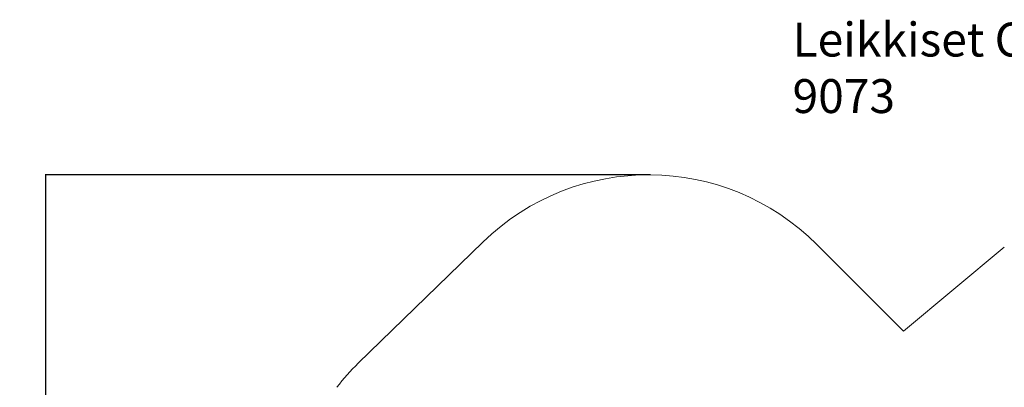
# Model space of a CAD drawing. Units: millimetres. Extents: x -850 to 12904, y -653 to 8359.
# Drawn here: x -850 to 7872, y 5106 to 8359 of the extents above; entities that cross this region are included whole.
import ezdxf

# ---------------------------------------------------------------- set-up
doc = ezdxf.new("R2010")
doc.units = ezdxf.units.MM
for name, color, linetype in [('Dimensions', 7, 'Continuous'), ('Safetyarea', 131, 'Continuous'), ('Text', 7, 'Continuous')]:
    doc.layers.add(name, color=color, linetype=linetype)
doc.styles.get("Standard").update_dxf_attribs({"font": 'arial.ttf'})
doc.dimstyles.new('Leikkiset keinu', dxfattribs={"dimtxt": 150, "dimasz": 2.5, "dimexe": 0.06, "dimexo": 0.625, "dimtad": 0, "dimtih": 1, "dimtoh": 1, "dimdec": 0, "dimtxsty": 'Standard', "dimcen": 2.5, "dimadec": 0, "dimazin": 0, "dimtfac": 1, "dimtmove": 0, "dimatfit": 3, "dimfxl": 1, "dimarcsym": 0})

# ---------------------------------------------------------------- blocks, each defined once
blk = doc.blocks.new('*D2')
at = {"layer": 'Defpoints', "color": 0}
for p in [(4737.4, 6986.6), (-622.5, 587.3), (6906.3, 587.3)]:
    blk.add_point(p, dxfattribs=at)
at = {"layer": 'Dimensions', "color": 0, "lineweight": -2}
for p, q in [((4736.7, 6986.6), (-622.6, 6986.6)), ((-622.5, 6984.1), (-622.5, 3864.1)), ((-622.5, 589.8), (-622.5, 3709.7)), ((6905.7, 587.3), (-622.6, 587.3))]:
    blk.add_line(p, q, dxfattribs=at)
at = {"layer": 'Dimensions', "color": 0}
for points in [[(-622.1, 6984.1), (-623, 6984.1), (-622.5, 6986.6)], [(-623, 589.8), (-622.1, 589.8), (-622.5, 587.3)]]:
    blk.add_solid(points, dxfattribs=at)
at = {"layer": 'Dimensions', "color": 0, "lineweight": 5, "insert": (-622.5, 3786.9), "char_height": 150, "attachment_point": 5}
blk.add_mtext('6399', dxfattribs=at)

msp = doc.modelspace()

# ---------------------------------------------------------------- linework, layer by layer
at = {"layer": 'Safetyarea', "linetype": 'Continuous', "lineweight": 5}
for p, q in [((3253.6, 6391.7), (2148.7, 5319.7)), ((6211.9, 6369.3), (6977.9, 5603.2)), ((7871.9, 6346.1), (6977.9, 5603.2))]:
    msp.add_line(p, q, dxfattribs=at)
for centre, radius, start, end in [((4721.4, 4878.7), 2107.9, 45, 134.13147), ((3402.9, 4026.9), 1801.2, 134.13147, 143.18141)]:
    msp.add_arc(centre, radius, start, end, dxfattribs=at)

# ---------------------------------------------------------------- texts
at = {"layer": 'Text', "lineweight": 5, "insert": (5995.9, 8332.9), "char_height": 300, "width": 3265.712, "attachment_point": 1}
msp.add_mtext('{Leikkiset Oy\\P9073}', dxfattribs=at)

# ---------------------------------------------------------------- dimensions: what is measured, and where the dimension line sits
at = {"layer": 'Dimensions', "lineweight": 5}
dim = msp.add_linear_dim(base=(-622.5, 587.3), p1=(4737.4, 6986.6), p2=(6906.3, 587.3), angle=90, dimstyle='Leikkiset keinu', dxfattribs=at)
dim.commit()
dim.dimension.update_dxf_attribs({"geometry": '*D2', "text_midpoint": (-622.5, 3786.9)})

doc.saveas('drawing.dxf')
